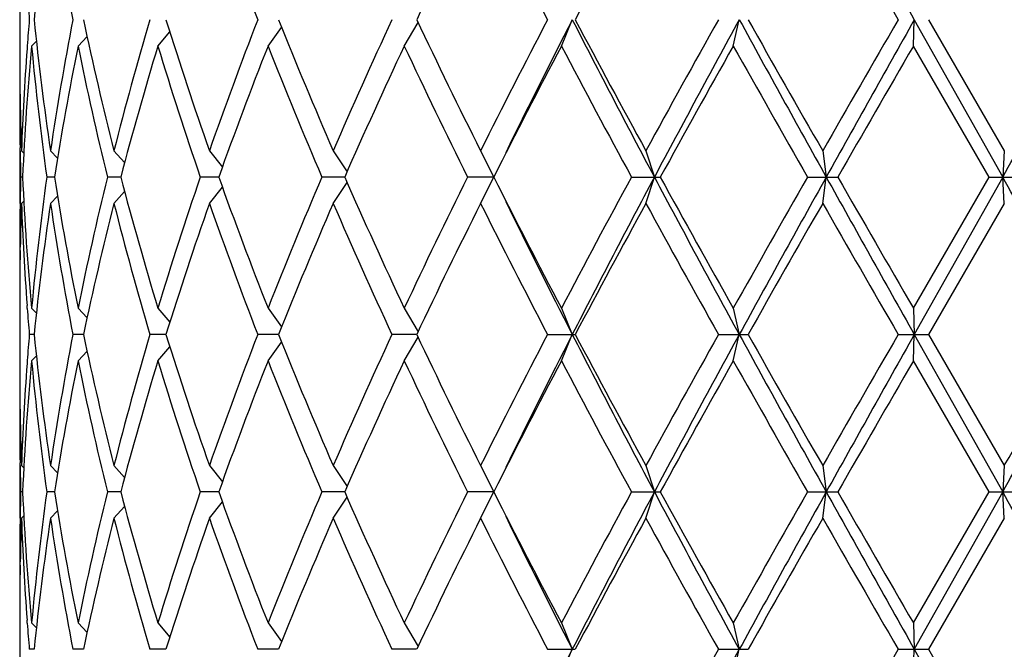
# Model space of a CAD drawing. Units: inches. Extents: x 0 to 11, y 0 to 8.5.
# Drawn here: x 2.9 to 3.1, y 6.9 to 7 of the extents above; entities that cross this region are included whole.
import ezdxf

# ---------------------------------------------------------------- set-up
doc = ezdxf.new("R2010")
doc.units = ezdxf.units.IN
doc.header["$LTSCALE"] = 0.605
doc.header["$MEASUREMENT"] = 0
doc.layers.get('0').update_dxf_attribs({"linetype": 'CONTINUOUS'})

msp = doc.modelspace()

# ---------------------------------------------------------------- linework, layer by layer
at = {"color": 7, "linetype": 'Continuous'}
for p, q in [((2.9116729766, 7.0296924916), (2.9116729766, 7.0182217964)), ((2.9817359617, 7.019157143999999), (2.9842437558, 7.023442648)), ((3.0103549518, 7.019157143999999), (3.0123504907, 7.023957144)), ((3.0416723812, 7.019157143999999), (3.0427779043, 7.023957144)), ((3.0744847386, 7.019157143999999), (3.0746577614, 7.023957144)), ((3.0746577614, 7.023957144), (3.0907604044, 6.995269644)), ((3.0772580898, 7.023957144), (3.0910583913, 7.000069644)), ((2.9368465817, 7.019157143999999), (2.9390258513, 7.021718111499999)), ((2.9569152226, 7.019157143999999), (2.9593920218, 7.0225401212)), ((2.9138382425, 7.019157143999999), (2.9147173858, 7.0200477041)), ((2.9223012656, 7.019157143999999), (2.923942774, 7.020908883200001)), ((2.9130470747, 7.0192164486), (2.9130056228, 7.0186487952)), ((3.0882879952, 6.995269644), (3.0744847386, 7.019157143999999)), ((2.9117640876, 7.008623413600001), (2.9117756569, 7.0080321593)), ((2.9116729766, 7.000069644), (2.9116729766, 6.990469644)), ((2.9117464741, 7.0000649683), (2.9117369662, 7.0005779927)), ((2.9119987612, 7.000069644), (2.912413132, 6.9996544724)), ((2.9172834704, 7.000069644), (2.9185715537, 6.9987373032)), ((2.9288433038, 7.000069644), (2.9307819914, 6.997911566900001)), ((2.9462340234, 7.000069644), (2.9485935709, 6.9971030616)), ((2.9687873136, 7.000069644), (2.9713149538, 6.9962505636)), ((2.9956364642, 7.000069644), (2.9980502905, 6.995269644)), ((3.0257496773, 7.000069644), (3.0273077107, 6.995269644)), ((3.057969719, 7.000069644), (3.0586120852, 6.995269644)), ((3.0910583913, 7.000069644), (3.0907604044, 6.995269644)), ((2.912193631, 6.995269644), (2.911849272, 6.995269644)), ((2.9180145611, 6.995269644), (2.9165963761, 6.995269644)), ((2.9300825375, 6.995269644), (2.9276450091, 6.995269644)), ((2.9479337486, 6.995269644), (2.9445705781, 6.995269644)), ((2.9708821826, 6.995269644), (2.9667226429, 6.995269644)), ((2.9687873136, 6.990469644), (2.9713149538, 6.9942887243)), ((2.9980502905, 6.995269644), (2.9932499123, 6.995269644)), ((2.9956364642, 6.990469644), (2.9980502905, 6.995269644)), ((3.023132958, 6.995269644), (3.0283811894, 6.995269644)), ((3.0257496773, 6.990469644), (3.0273077107, 6.995269644)), ((3.0552233915, 6.995269644), (3.0607221456, 6.995269644)), ((3.057969719, 6.990469644), (3.0586120852, 6.995269644)), ((3.0744847386, 6.971382144), (3.0882879952, 6.995269644)), ((3.0907604044, 6.995269644), (3.0746577614, 6.966582144)), ((3.0882879952, 6.995269644), (3.0938259581, 6.995269644)), ((3.0910583913, 6.990469644), (3.0907604044, 6.995269644)), ((2.9288433038, 6.990469644), (2.9307819914, 6.9926277211)), ((2.9462340234, 6.990469644), (2.9485935709, 6.9934362263)), ((2.9119987612, 6.990469644), (2.912413132, 6.990884815499999)), ((2.9172834704, 6.990469644), (2.9185715537, 6.9918019847)), ((2.9117453886, 6.9904743188), (2.9117369665, 6.9899612952)), ((3.0910583913, 6.990469644), (3.0772580898, 6.966582144)), ((2.9117652934, 6.9819158734), (2.9117756569, 6.9825071285)), ((2.9116729766, 6.972317491599999), (2.9116729766, 6.9608467964)), ((2.9130482361, 6.9713228385), (2.9130056225, 6.9718904927)), ((2.9138382425, 6.971382144), (2.9147173858, 6.9704915838)), ((2.9223012656, 6.971382144), (2.923942774, 6.9696304047)), ((2.9368465817, 6.971382144), (2.9390258513, 6.9688211764)), ((2.9569152226, 6.971382144), (2.9593920218, 6.967999166699999)), ((2.9817359617, 6.971382144), (2.9842437558, 6.9670966399)), ((3.0103549518, 6.971382144), (3.0123504907, 6.966582144)), ((3.0416723812, 6.971382144), (3.0427779043, 6.966582144)), ((3.0744847386, 6.971382144), (3.0746577614, 6.966582144)), ((2.9143034584, 6.966582144), (2.9134179268, 6.966582144)), ((2.9232912007, 6.966582144), (2.9213540098, 6.966582144)), ((2.9383231618, 6.966582144), (2.9354087883, 6.966582144)), ((2.958821713, 6.966582144), (2.9550421452, 6.966582144)), ((2.9839899184, 6.966582144), (2.9794995816, 6.966582144)), ((2.9817359617, 6.961782144), (2.9842437558, 6.966067647999999)), ((3.0078412118, 6.966582144), (3.0128876385, 6.966582144)), ((3.0103549518, 6.961782144), (3.0123504907, 6.966582144)), ((3.038977883, 6.966582144), (3.0443773758, 6.966582144)), ((3.0416723812, 6.961782144), (3.0427779043, 6.966582144)), ((3.0717130303, 6.966582144), (3.0772580898, 6.966582144)), ((3.0744847386, 6.961782144), (3.0746577614, 6.966582144)), ((3.0746577614, 6.966582144), (3.0907604044, 6.937894644)), ((3.0772580898, 6.966582144), (3.0910583913, 6.942694643999999)), ((2.9368465817, 6.961782144), (2.9390258513, 6.9643431115)), ((2.9569152226, 6.961782144), (2.9593920218, 6.9651651212)), ((2.9138382425, 6.961782144), (2.9147173858, 6.9626727041)), ((2.9223012656, 6.961782144), (2.923942774, 6.9635338832)), ((2.9130470747, 6.9618414486), (2.9130056228, 6.961273795199999)), ((3.0882879952, 6.937894644), (3.0744847386, 6.961782144)), ((2.9117640876, 6.9512484136), (2.9117756569, 6.9506571595)), ((2.9116729766, 6.942694643999999), (2.9116729766, 6.933094644)), ((2.9117464741, 6.942689968300001), (2.9117369662, 6.9432029928)), ((2.9119987612, 6.942694643999999), (2.912413132, 6.9422794724)), ((2.9172834704, 6.942694643999999), (2.9185715537, 6.941362303200001)), ((2.9288433038, 6.942694643999999), (2.9307819914, 6.940536566900001)), ((2.9462340234, 6.942694643999999), (2.9485935709, 6.939728061599999)), ((2.9687873136, 6.942694643999999), (2.9713149538, 6.9388755636)), ((2.9956364642, 6.942694643999999), (2.9980502905, 6.937894644)), ((3.0257496773, 6.942694643999999), (3.0273077107, 6.937894644)), ((3.057969719, 6.942694643999999), (3.0586120852, 6.937894644)), ((3.0910583913, 6.942694643999999), (3.0907604044, 6.937894644)), ((2.912193631, 6.937894644), (2.911849272, 6.937894644)), ((2.9180145611, 6.937894644), (2.9165963761, 6.937894644)), ((2.9300825375, 6.937894644), (2.9276450091, 6.937894644)), ((2.9479337486, 6.937894644), (2.9445705781, 6.937894644)), ((2.9708821826, 6.937894644), (2.9667226429, 6.937894644)), ((2.9687873136, 6.933094644), (2.9713149538, 6.936913724299999)), ((2.9980502905, 6.937894644), (2.9932499123, 6.937894644)), ((2.9956364642, 6.933094644), (2.9980502905, 6.937894644)), ((3.023132958, 6.937894644), (3.0283811894, 6.937894644)), ((3.0257496773, 6.933094644), (3.0273077107, 6.937894644)), ((3.0552233915, 6.937894644), (3.0607221456, 6.937894644)), ((3.057969719, 6.933094644), (3.0586120852, 6.937894644)), ((3.0744847386, 6.914007144), (3.0882879952, 6.937894644)), ((3.0907604044, 6.937894644), (3.0746577614, 6.909207144)), ((3.0882879952, 6.937894644), (3.0938259581, 6.937894644)), ((3.0910583913, 6.933094644), (3.0907604044, 6.937894644)), ((2.9288433038, 6.933094644), (2.9307819914, 6.9352527211)), ((2.9462340234, 6.933094644), (2.9485935709, 6.9360612263)), ((2.9119987612, 6.933094644), (2.912413132, 6.9335098155)), ((2.9172834704, 6.933094644), (2.9185715537, 6.9344269847)), ((2.9117453886, 6.9330993188), (2.9117369665, 6.9325862952)), ((3.0910583913, 6.933094644), (3.0772580898, 6.909207144)), ((2.9117652934, 6.924540873400001), (2.9117756569, 6.9251321285)), ((2.9116729766, 6.9149424916), (2.9116729766, 6.9034717964)), ((2.9130482361, 6.9139478385), (2.9130056225, 6.9145154927)), ((2.9138382425, 6.914007144), (2.9147173858, 6.9131165838)), ((2.9223012656, 6.914007144), (2.923942774, 6.912255404700001)), ((2.9368465817, 6.914007144), (2.9390258513, 6.9114461764)), ((2.9569152226, 6.914007144), (2.9593920218, 6.9106241667)), ((2.9817359617, 6.914007144), (2.9842437558, 6.9097216399)), ((3.0103549518, 6.914007144), (3.0123504907, 6.909207144)), ((3.0416723812, 6.914007144), (3.0427779043, 6.909207144)), ((3.0744847386, 6.914007144), (3.0746577614, 6.909207144)), ((2.9143034584, 6.909207144), (2.9134179268, 6.909207144)), ((2.9232912007, 6.909207144), (2.9213540098, 6.909207144)), ((2.9383231618, 6.909207144), (2.9354087883, 6.909207144)), ((2.958821713, 6.909207144), (2.9550421452, 6.909207144)), ((2.9839899184, 6.909207144), (2.9794995816, 6.909207144)), ((3.0078412118, 6.909207144), (3.0128876385, 6.909207144)), ((3.0103549518, 6.904407143999999), (3.0123504907, 6.909207144)), ((3.038977883, 6.909207144), (3.0443773758, 6.909207144)), ((3.0416723812, 6.904407143999999), (3.0427779043, 6.909207144)), ((3.0717130303, 6.909207144), (3.0772580898, 6.909207144)), ((3.0744847386, 6.904407143999999), (3.0746577614, 6.909207144)), ((3.0746577614, 6.909207144), (3.0907604044, 6.880519644)), ((3.0772580898, 6.909207144), (3.0910583913, 6.885319644))]:
    msp.add_line(p, q, dxfattribs=at)
for centre, radius, start, end in [((3.0805729766, 6.499782144), 0.618, 105.8604649011, 164.1395698231), ((10.3946880931, 11.1370745272), 8.3964622708, 209.107288247, 209.3315866435), ((-3.5407858566, 3.3341485578), 7.6029348908, 29.0330282853, 29.2805857979), ((3.4401051522, 6.9704939628), 0.5285126666, 171.5842248897, 174.1941540864), ((3.4659601763, 7.1290510964), 0.5546535995, 188.4188979087, 190.9222485691), ((3.7030344625, 7.3133346547), 0.8020173629, 199.3311681803, 201.150073782), ((4.168626751600001, 6.4616116208), 1.3113258068, 153.4451925515, 154.6062000472), ((4.3875429461, 7.7439444063), 1.5562642878, 206.5698760441, 207.5574752568999), ((4.851407359, 6.0494269658), 2.0808324851, 151.3265845442, 152.0736190865), ((10.854333482, 11.5174671705), 8.9867020344, 209.8254657315, 210.0011706224), ((3.4267790523, 7.066500881000001), 0.5151209709000001, 184.2085330565, 184.7374430595), ((3.4267790522, 6.981413406900001), 0.5151209709000001, 175.2625569405, 175.7914669435), ((3.4401051522, 7.0774203251), 0.5285126666, 185.8058459136, 188.4157751103), ((3.4659601763, 6.9188631915), 0.5546535995, 169.0777514309, 171.5811020913), ((3.5050025469, 7.1465730104), 0.5944936583, 191.9028352621, 194.2665861892), ((3.5542448525, 6.841023906), 0.6453081774, 163.531869601, 165.7315858003), ((3.621694863, 7.2370169178), 0.7158151692, 197.3162922836, 199.3305389622), ((3.7030344625, 6.7345796332), 0.8020173629, 158.8499262179, 160.6688318197), ((3.8131655783, 7.366359097999999), 0.9204035081999999, 201.8398100898, 203.4510950307), ((3.9264069429, 6.5849740754), 1.0437143696, 155.127719551, 156.5649070283), ((4.1379539599, 7.571359572), 1.2772084571, 205.3782927312, 206.5703146701), ((4.346232362, 6.325076537899999), 1.5098758136, 152.4273531616, 153.4452955374), ((4.465436389, 6.2815468572), 1.6317572313, 152.9366135614, 153.8882589322), ((4.7662630425, 7.9201771135), 1.9696241959, 207.06627229, 208.0074105021), ((4.782102553000001, 7.9611706877), 2.0021215348, 207.91169632, 208.6881000492), ((5.2901360668, 5.7617244887), 2.5808805561, 150.720490637, 151.3266811613), ((5.527748885199999, 5.6653817352), 2.8321030908, 151.3338309493, 151.9932165656), ((6.614197176799999, 8.976502736), 4.0703157013, 208.6660534265, 209.1273029821), ((6.7474556155, 9.1152529344), 4.2527998462, 209.4553822664, 209.8256592487), ((9.7912144325, 3.1420965568), 7.7601894766, 149.9849441196, 150.1884195265), ((11.957561522, 2.0366833846), 10.1871918982, 150.6881272371, 150.8729978724), ((-2.626790278, 10.2038547258), 6.5563254978, 330.6996549236, 330.9867309931), ((3.4173273802, 7.018222), 0.5056544034, 180.0000230771, 181.0876826547), ((3.4222979862, 6.9817318112), 0.5106286078, 175.8540623658, 177.941935916), ((3.4238045644, 6.9720487733), 0.5121375284, 174.7222543904, 177.401256309), ((3.4394984322, 7.0677487112), 0.5279012932, 185.2813627072, 187.8914437841), ((3.4668757121, 6.9091042301), 0.5555834516, 168.5749852095, 171.0779864724), ((3.5037465346, 7.1366876622), 0.5932048749000001, 191.4275131226, 193.7919250071), ((3.5558904244, 6.830965780900001), 0.6470172087, 163.0905557813, 165.2891870749), ((3.6195846956, 7.2267272244), 0.7135941917, 196.9106310566, 198.9264800685), ((3.7057251536, 6.7239784716), 0.8048892851, 158.4857869725, 160.3025094213), ((3.8097102735, 7.3553296366), 0.9166631570999999, 201.5143986355, 203.1284762327), ((3.9749869764, 6.553441971900001), 1.0970133088, 154.879075963, 156.2494754234), ((4.131821432, 7.5587881411), 1.2703929322, 205.1364144777, 206.3324025552), ((4.4404392065, 6.2671322665), 1.6157606233, 152.2618890291, 153.2148095457), ((4.7684495454, 7.944243430299999), 1.9866255906, 207.7527559099, 208.5340696943), ((5.552934996599999, 5.6062295822), 2.8814586963, 150.6363134675, 151.1798768356), ((6.690620972, 9.0733620052), 4.1874316031, 209.3776845327, 209.753462398), ((12.6837983192, 1.4669192445), 11.0980292477, 149.9807829979, 150.1231108362), ((3.4172521362, 7.0086217027), 0.5055791595, 179.4616497959, 179.9999893917), ((3.4173535652, 7.0086224151), 0.5056805885, 180.0000701025, 180.9115060087), ((3.4183218732, 7.0182408575), 0.5066490765, 181.1545563513, 182.0553815891), ((3.4179419768, 7.0086321612), 0.5062690813, 180.9696175361, 181.5124462359), ((3.4179419768, 6.981907126699999), 0.5062690813, 178.4875537641, 179.0303824639), ((3.4238045644, 7.018490514600001), 0.5121375284, 182.598743691, 185.2777456096), ((3.4394984322, 6.9227905767), 0.5279012932, 172.1085562159, 174.7186372928), ((3.4668757121, 7.081435057799999), 0.5555834516, 188.9220135276, 191.4250147905), ((3.5037465346, 6.853851625700001), 0.5932048749000001, 166.2080749928, 168.5724868774), ((3.5558904244, 7.1595735071), 0.6470172087, 194.7108129251, 196.9094442187), ((3.6195846956, 6.763812063600001), 0.7135941917, 161.0735199314, 163.0893689434), ((3.7057251536, 7.2665608163), 0.8048892851, 199.6974905787, 201.5142130275), ((3.7932538551, 6.641966114400001), 0.8988755356999999, 156.8555523921, 158.5015727397), ((3.9524360742, 7.426850814400001), 1.0722455027, 203.7346963625, 205.1367522512), ((4.102781992, 6.4457483704), 1.2381579326, 153.6520282959, 154.8791546712), ((4.3963148994, 7.7006701564), 1.5661245103, 206.7700893519, 207.7532120733), ((4.7047050372, 6.080394349500001), 1.9143357757, 151.4511779422, 152.2619964536), ((4.8470206242, 6.028256417000001), 2.0606964039, 152.013386675, 152.9129305329), ((5.3830450774, 8.2471237077), 2.6677025955, 207.986465459, 208.6864870261), ((5.4269491, 8.314210167899999), 2.73728554, 208.8058082747, 209.3780014223), ((6.436830555299999, 5.0611486714), 3.8956502599, 150.2324648027, 150.6363882666), ((6.951532348500001, 4.827843049), 4.455621867, 150.892640714, 151.3140028775), ((10.3946880931, 11.0796995272), 8.3964622708, 209.107288247, 209.3315866435), ((11.115657311, 11.6201480813), 9.288244240900001, 209.86302309, 210.033083076), ((-3.5407858566, 3.2767735578), 7.6029348908, 29.0330282853, 29.2805857979), ((4.4202818533, 7.686392981), 1.5812647985, 206.0965469018, 207.07858062), ((3.4173535652, 6.981916872899999), 0.5056805886, 179.0884939976, 179.9999298975), ((3.4183218731, 6.9722984304), 0.5066490764, 177.9446184109, 178.8454436556), ((3.4222979862, 7.008807476799999), 0.5106286079, 182.058064084, 184.1459376355), ((3.4401051522, 6.9131189628), 0.5285126666, 171.5842248897, 174.1941540864), ((3.4659601763, 7.0716760964), 0.5546535995, 188.4188979087, 190.9222485691), ((3.5050025469, 6.8439662775), 0.5944936583, 165.7334138108, 168.0971647379), ((3.5542448525, 7.149515381900001), 0.6453081775, 194.2684141998, 196.468130399), ((3.621694863, 6.7535223701), 0.7158151692, 160.6694610377, 162.6837077164), ((3.7030344625, 7.255959654700001), 0.8020173629, 199.3311681803, 201.1500737821), ((3.830347105, 6.6170122135), 0.9390184909999999, 156.5648769445, 158.1442179351), ((3.9479109924, 7.4152086302), 1.0672798999, 203.4509603194, 204.8564131013), ((4.168626751600001, 6.404236620800001), 1.3113258068, 153.4451925515, 154.6062000472), ((4.3875429461, 7.6865694063), 1.5562642878, 206.5698760441, 207.5574752568999), ((4.8514073591, 5.9920519658), 2.0808324851, 151.3265845442, 152.0736190865), ((5.402521314199999, 8.2910504945), 2.7093456706, 208.6876903918, 209.2651378098), ((7.0506053362, 4.702789648), 4.6015887403, 150.1883738284, 150.5305846565), ((10.8543334827, 11.4600921709), 8.9867020352, 209.8254657315, 210.0011706224), ((3.4172521362, 6.9819175852), 0.5055791596, 180.0000106084, 180.5383502021), ((3.4173273802, 6.972317287899999), 0.5056544034, 178.9123173453, 179.9999769228), ((3.4267790522, 7.009125881), 0.5151209709000001, 184.2085330565, 184.7374430595), ((3.4267790522, 6.9240384069), 0.5151209709000001, 175.2625569405, 175.7914669435), ((3.4401051522, 7.0200453251), 0.5285126666, 185.8058459136, 188.4157751103), ((3.4659601763, 6.861488191499999), 0.5546535995, 169.0777514309, 171.5811020913), ((3.5050025469, 7.0891980104), 0.5944936583, 191.9028352621, 194.2665861892), ((3.5542448525, 6.783648906), 0.6453081775, 163.531869601, 165.7315858002), ((3.621694863, 7.1796419178), 0.7158151692, 197.3162922836, 199.3305389622), ((3.6902054563, 6.6819351177), 0.7883457512000001, 158.83415299, 160.6846050476), ((3.8131655783, 7.308984098), 0.9204035081999999, 201.8398100898, 203.4510950307), ((3.9264069429, 6.5275990754), 1.0437143696, 155.127719551, 156.5649070283), ((4.1379539599, 7.513984572000001), 1.2772084571, 205.3782927312, 206.5703146701), ((4.346232362, 6.2677015379), 1.5098758136, 152.4273531616, 153.4452955374), ((4.465436389, 6.2241718572), 1.6317572313, 152.9366135614, 153.8882589322), ((4.7662630425, 7.8628021135), 1.9696241959, 207.06627229, 208.0074105021), ((4.7821025531, 7.9037956877), 2.0021215349, 207.91169632, 208.6881000492), ((5.2901360669, 5.7043494886), 2.5808805562, 150.720490637, 151.3266811613), ((5.527748885299999, 5.6080067352), 2.8321030909, 151.3338309493, 151.9932165656), ((6.614197176599999, 8.9191277359), 4.0703157011, 208.6660534264, 209.1273029821), ((6.7474556155, 9.0578779344), 4.2527998462, 209.4553822664, 209.8256592487), ((9.7912144316, 3.0847215573), 7.7601894755, 149.9849441196, 150.1884195265), ((11.9575615226, 1.9793083843), 10.1871918989, 150.6881272371, 150.8729978724), ((-2.6267902774, 10.1464797254), 6.5563254971, 330.6996549236, 330.9867309932), ((-3.9099691671, 10.9826970885), 8.083069134, 330.0125395441999, 330.2078409947), ((3.4173273802, 6.960847), 0.5056544034, 180.0000230772, 181.0876826546), ((3.4222979862, 6.9243568112), 0.5106286078, 175.8540623658, 177.941935916), ((3.4238045644, 6.914673773300001), 0.5121375284, 174.7222543904, 177.401256309), ((3.4394984322, 7.0103737112), 0.5279012932, 185.2813627072, 187.8914437841), ((3.4668757121, 6.8517292301), 0.5555834516, 168.5749852095, 171.0779864724), ((3.5037465346, 7.0793126622), 0.5932048749000001, 191.4275131226, 193.7919250071), ((3.5558904244, 6.7735907809), 0.6470172087, 163.0905557813, 165.2891870749), ((3.6195846956, 7.169352224400001), 0.7135941917, 196.9106310566, 198.9264800686), ((3.7190899032, 6.6615784346), 0.8191657406999999, 158.5016192228, 160.286677171), ((3.8097102735, 7.2979546366), 0.9166631570999999, 201.5143986355, 203.1284762327), ((3.9749869764, 6.4960669719), 1.0970133088, 154.879075963, 156.2494754234), ((4.131821432, 7.5014131411), 1.2703929322, 205.1364144777, 206.3324025552), ((4.4404392064, 6.2097572665), 1.6157606233, 152.2618890291, 153.2148095457), ((4.7684495454, 7.8868684303), 1.9866255906, 207.7527559099, 208.5340696943), ((5.552934996699999, 5.548854582200001), 2.8814586963, 150.6363134675, 151.1798768356), ((6.690620972100001, 9.0159870052), 4.1874316032, 209.3776845327, 209.753462398), ((12.6837983182, 1.4095442451), 11.0980292465, 149.9807829979, 150.1231108362), ((3.4172521362, 6.9512467027), 0.5055791595, 179.4616498016, 179.9999893917), ((3.4173535652, 6.9512474151), 0.5056805886, 180.0000701025, 180.9115059912), ((3.4183218731, 6.9608658575), 0.5066490764, 181.1545563313, 182.0553815891), ((3.4179419767, 6.9512571612), 0.5062690813, 180.9696175361, 181.5124462359), ((3.4179419768, 6.9245321267), 0.5062690813, 178.4875537641, 179.0303824639), ((3.4238045644, 6.9611155146), 0.5121375284, 182.598743691, 185.2777456096), ((3.4394984322, 6.865415576699999), 0.5279012932, 172.1085562159, 174.7186372928), ((3.4668757121, 7.0240600578), 0.5555834516, 188.9220135276, 191.4250147905), ((3.5037465346, 6.7964766257), 0.5932048749000001, 166.2080749928, 168.5724868774), ((3.5558904244, 7.102198507100001), 0.6470172087, 194.7108129251, 196.9094442187), ((3.6095227871, 6.709690570399999), 0.7030210093000001, 161.0583595111, 163.1045293638), ((3.7057251536, 7.2091858163), 0.8048892851, 199.6974905787, 201.5142130275), ((3.7932538551, 6.5845911144), 0.8988755356999999, 156.8555523921, 158.5015727397), ((3.9524360741, 7.369475814299999), 1.0722455027, 203.7346963625, 205.1367522512), ((4.102781992, 6.388373370399999), 1.2381579325, 153.6520282959, 154.8791546712), ((4.3963148994, 7.6432951564), 1.5661245102, 206.7700893519, 207.7532120733), ((4.7047050372, 6.0230193495), 1.9143357757, 151.4511779422, 152.2619964536), ((4.8470206242, 5.970881417), 2.0606964039, 152.013386675, 152.9129305329), ((5.3830450774, 8.1897487077), 2.6677025955, 207.986465459, 208.6864870261), ((5.4269491, 8.256835168), 2.73728554, 208.8058082747, 209.3780014223), ((6.436830555499999, 5.0037736713), 3.89565026, 150.2324648027, 150.6363882666), ((6.951532348400001, 4.770468049100001), 4.4556218669, 150.892640714, 151.3140028775), ((10.3946880926, 11.022324527), 8.396462270299999, 209.107288247, 209.3315866435), ((11.1156573106, 11.5627730811), 9.2882442405, 209.86302309, 210.033083076), ((-3.5407858567, 3.2193985578), 7.6029348909, 29.0330282853, 29.2805857979), ((4.4202818533, 7.629017981000001), 1.5812647985, 206.0965469018, 207.07858062), ((3.4173535652, 6.9245418729), 0.5056805886, 179.0884939978, 179.9999298975), ((3.4183218731, 6.9149234304), 0.5066490764, 177.9446184109, 178.845443656), ((3.4222979862, 6.951432476799999), 0.5106286078, 182.058064084, 184.1459376334), ((3.4401051522, 6.8557439628), 0.5285126666, 171.5842248897, 174.1941540864), ((3.4659601763, 7.0143010964), 0.5546535995, 188.4188979087, 190.9222485691), ((3.5050025469, 6.7865912775), 0.5944936583, 165.7334138108, 168.0971647379), ((3.5542448525, 7.0921403819), 0.6453081774, 194.2684141997, 196.4681303991), ((3.6321753059, 6.6926765427), 0.7268537036, 160.6847574925, 162.6684112617), ((3.7030344625, 7.1985846547), 0.8020173629, 199.3311681803, 201.150073782), ((3.830347105, 6.5596372135), 0.9390184909999999, 156.5648769445, 158.1442179351), ((3.9479109924, 7.3578336303), 1.0672798999, 203.4509603194, 204.8564131013), ((4.168626751600001, 6.3468616208), 1.3113258069, 153.4451925515, 154.6062000472), ((4.3875429461, 7.6291944063), 1.5562642878, 206.5698760441, 207.5574752568999), ((4.8514073591, 5.9346769658), 2.0808324851, 151.3265845442, 152.0736190865), ((5.402521314199999, 8.2336754945), 2.7093456706, 208.6876903919, 209.2651378098), ((7.0506053363, 4.6454146479), 4.6015887405, 150.1883738284, 150.5305846565), ((10.8543334811, 11.4027171699), 8.9867020332, 209.8254657315, 210.0011706224), ((3.4172521362, 6.9245425852), 0.5055791595, 180.0000106083, 180.538350202), ((3.4173273802, 6.9149422879), 0.5056544034, 178.9123173453, 179.9999769229), ((3.4267790522, 6.951750881000001), 0.5151209709000001, 184.2085330565, 184.7374430595), ((4.465436389, 6.1667968572), 1.6317572313, 152.9366135614, 153.8882589322), ((5.2901360668, 5.6469744887), 2.5808805561, 150.720490637, 151.3266811613), ((5.527748885299999, 5.5506317352), 2.832103091, 151.3338309493, 151.9932165656), ((9.7912144329, 3.0273465566), 7.7601894771, 149.9849441196, 150.1884195265)]:
    msp.add_arc(centre, radius, start, end, dxfattribs=at)

doc.saveas('drawing.dxf')
